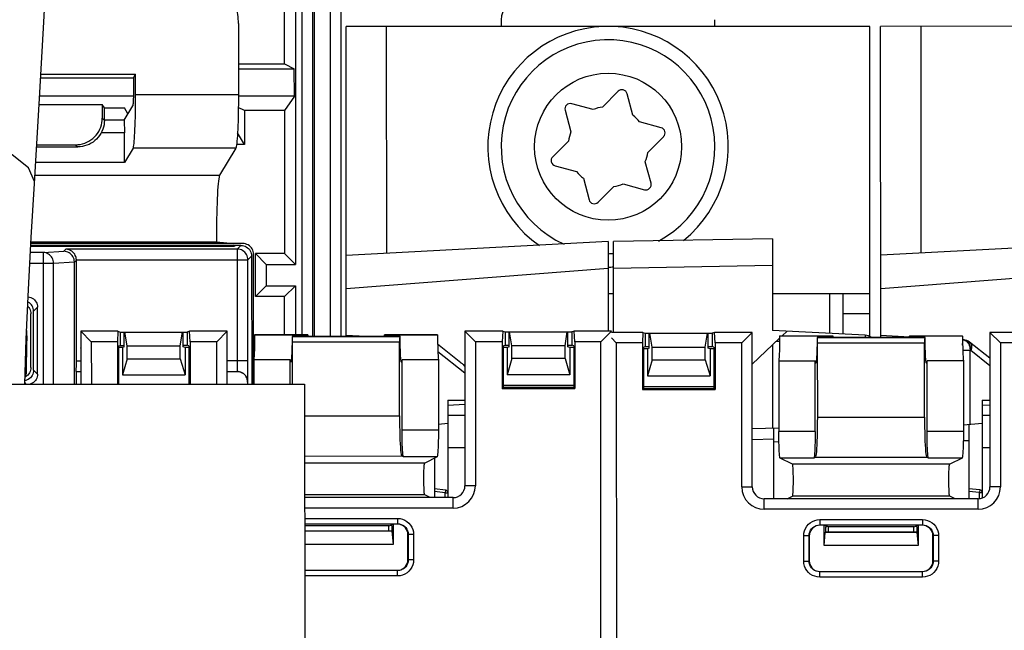
# Paper-space layout '178R0022_1_2' of a CAD drawing. Units: millimetres. Extents: x 0 to 420, y 0 to 297.
# Drawn here: x 64 to 67, y 95 to 97 of the extents above; entities that cross this region are included whole.
import ezdxf

# ---------------------------------------------------------------- set-up
doc = ezdxf.new("R2010")
doc.units = ezdxf.units.MM
doc.header["$LTSCALE"] = 23.1
doc.layers.get('0').update_dxf_attribs({"linetype": 'CONTINUOUS'})
doc.layers.add('ROUNDS', color=7, linetype='CONTINUOUS')
doc.styles.get("Standard").update_dxf_attribs({"font": 'txt', "width": 0.8})
doc.dimstyles.new('DIMSTYLE_24', dxfattribs={"dimtxt": 2.6, "dimasz": 3.5, "dimexe": 1, "dimexo": 0, "dimgap": 0.65, "dimtad": 1, "dimdec": 0, "dimlfac": 10, "dimdsep": 46, "dimtxsty": 'STANDARD', "dimblk": '_FILLED', "dimblk1": '_FILLED', "dimblk2": '_FILLED', "dimcen": 0.09, "dimadec": 1, "dimazin": 2, "dimtp": 0.1, "dimtm": 0.1, "dimtfac": 1, "dimtdec": 0, "dimtofl": 0, "dimtmove": 0, "dimatfit": 3, "dimldrblk": '_FILLED', "dimfxl": 1, "dimtolj": 1, "dimarcsym": 0})

# ---------------------------------------------------------------- blocks, each defined once
blk = doc.blocks.new('_FILLED')
at = {"color": 0, "linetype": 'BYBLOCK'}
blk.add_solid([(0, 0), (-1, 0.1429), (-1, -0.1429)], dxfattribs=at)
blk = doc.blocks.new('*D115')
at = {"color": 2, "linetype": 'CONTINUOUS'}
for p, q in [((49.378, 102.9372), (49.378, 120.1682)), ((72.9545, 84.9409), (72.9545, 120.1682)), ((49.378, 119.1682), (61.1663, 119.1682)), ((72.9545, 119.1682), (61.1663, 119.1682))]:
    blk.add_line(p, q, dxfattribs=at)
at = {"color": 2, "linetype": 'CONTINUOUS', "xscale": 3.5, "yscale": 3.5, "zscale": 3.5, "rotation": 180}
blk.add_blockref('_FILLED', (49.378, 119.1682), dxfattribs=at)
at = {"color": 2, "linetype": 'CONTINUOUS', "xscale": 3.5, "yscale": 3.5, "zscale": 3.5}
blk.add_blockref('_FILLED', (72.9545, 119.1682), dxfattribs=at)
at = {"color": 2, "linetype": 'CONTINUOUS', "insert": (59.0863, 122.4182), "char_height": 2.6, "width": 10.4, "attachment_point": 2, "line_spacing_factor": 0.9}
blk.add_mtext('236\\P[9.3]', dxfattribs=at)
blk = doc.blocks.new('*D116')
at = {"color": 2, "linetype": 'CONTINUOUS'}
for p, q in [((50.563, 103.1372), (35.7297, 103.1372)), ((36.7297, 103.1372), (36.7297, 92.2644)), ((36.7297, 81.3915), (36.7297, 92.2644)), ((75.6417, 81.3915), (35.7297, 81.3915))]:
    blk.add_line(p, q, dxfattribs=at)
at = {"color": 2, "linetype": 'CONTINUOUS', "xscale": 3.5, "yscale": 3.5, "zscale": 3.5}
for p, rotation in [((36.7297, 103.1372), 90), ((36.7297, 81.3915), 270)]:
    blk.add_blockref('_FILLED', p, dxfattribs=dict(at, rotation=rotation))
at = {"color": 2, "linetype": 'CONTINUOUS', "insert": (33.4797, 90.1844), "char_height": 2.6, "width": 10.4, "attachment_point": 2, "rotation": 90, "line_spacing_factor": 0.9}
blk.add_mtext('217\\P[8.6]', dxfattribs=at)

psp = doc.layouts.new('178R0022_1_2')

# ---------------------------------------------------------------- linework, layer by layer
at = {"color": 7, "linetype": 'CONTINUOUS'}
for p, q in [((64.738, 97.0392), (64.7378, 98.1058)), ((64.7783, 98.1058), (64.7787, 96.2892)), ((64.8483, 98.1058), (64.8487, 96.0203)), ((64.9483, 98.1058), (64.9487, 96.0204)), ((66.9285, 97.1797), (64.9685, 97.1793)), ((64.9687, 96.0204), (64.9685, 97.1793)), ((66.9287, 96.0189), (66.9285, 97.1797)), ((68.9285, 97.1801), (66.9685, 97.1797)), ((66.9687, 96.016), (66.9685, 97.1797)), ((64.565, 97.0392), (64.738, 97.0392)), ((64.738, 97.0392), (64.7743, 97.0211)), ((63.8251, 96.9873), (64.1721, 96.9874)), ((63.8258, 97.0013), (64.1805, 97.0014)), ((64.1721, 96.9874), (64.1805, 97.0014)), ((64.565, 97.021), (64.7743, 97.0211)), ((64.7744, 96.9192), (64.7743, 97.0211)), ((64.172, 96.9191), (63.8213, 96.919)), ((64.7744, 96.9192), (64.565, 96.9192)), ((64.7744, 96.9192), (64.7381, 96.8648)), ((65.9862, 96.9368), (65.9273, 96.878)), ((66.0412, 96.8475), (66.0196, 96.9279)), ((63.8195, 96.8875), (64.0557, 96.8876)), ((64.0557, 96.8876), (64.0557, 96.8368)), ((64.0636, 96.8745), (64.0557, 96.8876)), ((64.0636, 96.8289), (64.0636, 96.8745)), ((64.0636, 96.8745), (64.1386, 96.8745)), ((64.1371, 96.8286), (64.1697, 96.883)), ((64.1516, 96.8527), (64.1386, 96.8745)), ((64.5881, 96.8647), (64.5647, 96.8764)), ((65.8927, 96.8687), (65.8123, 96.8902)), ((64.7381, 96.8648), (64.5881, 96.8647)), ((64.5881, 96.8647), (64.5881, 96.7372)), ((64.7381, 96.8648), (64.7382, 96.3297)), ((65.7878, 96.8657), (65.8094, 96.7853)), ((64.1371, 96.8286), (64.0636, 96.8286)), ((64.1371, 96.8286), (64.1386, 96.781)), ((66.1469, 96.8006), (66.0666, 96.8221)), ((64.1386, 96.781), (64.0512, 96.781)), ((64.1386, 96.6704), (64.1386, 96.781)), ((64.5881, 96.7372), (64.5619, 96.7809)), ((66.0971, 96.7083), (66.1559, 96.7671)), ((63.81, 96.729), (63.9637, 96.7291)), ((63.8105, 96.7369), (63.9559, 96.7369)), ((64.5881, 96.7372), (64.5583, 96.7372)), ((65.8001, 96.7507), (65.7413, 96.6918)), ((64.1709, 96.7244), (64.1386, 96.6704)), ((64.5555, 96.7245), (64.4949, 96.6232)), ((64.1386, 96.6704), (63.8065, 96.6703)), ((65.7502, 96.6584), (65.8306, 96.6368)), ((66.1094, 96.5933), (66.0878, 96.6736)), ((65.856, 96.6115), (65.8775, 96.5311)), ((65.911, 96.5221), (65.9698, 96.581)), ((66.0045, 96.5903), (66.0849, 96.5688)), ((63.7884, 96.36), (64.5547, 96.3602)), ((64.5818, 96.3673), (63.7888, 96.3672)), ((63.7891, 96.3734), (64.4825, 96.3736)), ((64.4825, 96.3736), (64.5484, 96.3673)), ((65.9487, 96.3745), (64.9687, 96.3229)), ((65.9487, 96.3745), (65.9487, 96.0396)), ((66.5633, 96.385), (65.9687, 96.3745)), ((65.9687, 96.0349), (65.9687, 96.3745)), ((66.5633, 96.385), (66.5634, 96.0424)), ((67.9487, 96.3749), (66.9687, 96.3233)), ((64.6219, 95.8417), (64.6218, 96.3273)), ((64.6287, 96.1687), (64.6287, 96.3297)), ((64.6287, 96.3297), (64.6692, 96.2892)), ((64.7382, 96.3297), (64.6287, 96.3297)), ((64.7382, 96.3297), (64.7787, 96.2892)), ((64.6692, 96.2892), (64.6692, 96.2092)), ((64.6692, 96.2892), (64.7787, 96.2892)), ((66.5633, 96.285), (65.9687, 96.2745)), ((65.9487, 96.2738), (64.9687, 96.198)), ((67.9487, 96.2742), (66.9687, 96.1984)), ((64.6692, 96.2092), (64.6287, 96.1687)), ((64.6692, 96.2092), (64.7787, 96.2092)), ((64.7382, 96.1687), (64.7787, 96.2092)), ((64.7787, 96.2092), (64.7787, 96.0261)), ((65.9687, 96.1795), (65.9487, 96.1795)), ((66.9287, 96.1797), (66.5633, 96.1796)), ((66.8287, 96.0285), (66.8287, 96.1797)), ((64.7382, 96.1687), (64.6287, 96.1687)), ((64.7382, 96.0261), (64.7382, 96.1687)), ((63.7888, 95.9039), (63.7887, 96.1042)), ((63.7724, 96.0422), (63.7737, 96.004)), ((64.1142, 96.0393), (63.9753, 96.0392)), ((63.9753, 96.0392), (63.9754, 95.8416)), ((63.9753, 96.0392), (64.0146, 95.9999)), ((64.1142, 96.0393), (64.1121, 96)), ((64.1142, 96.0393), (64.1231, 96.0363)), ((64.1231, 96.0363), (64.1231, 95.9866)), ((64.1231, 96.0363), (64.1381, 96.0363)), ((64.1381, 95.9807), (64.1381, 96.0365)), ((64.1381, 96.0365), (64.3581, 96.0365)), ((64.1486, 95.9842), (64.1402, 96.0365)), ((64.3476, 95.9842), (64.356, 96.0365)), ((64.3581, 95.9807), (64.3581, 96.0365)), ((64.3581, 96.0363), (64.3731, 96.0363)), ((64.382, 96.0393), (64.3731, 96.0363)), ((64.3731, 96.0363), (64.3731, 95.9867)), ((64.3841, 96), (64.382, 96.0393)), ((64.5235, 96.0393), (64.382, 96.0393)), ((64.5235, 96.0393), (64.4842, 96)), ((64.5236, 95.8417), (64.5235, 96.0393)), ((65.5542, 96.0396), (65.4127, 96.0395)), ((65.4127, 96.0395), (65.4128, 95.4617)), ((65.4127, 96.0395), (65.452, 96.0002)), ((65.5542, 96.0396), (65.5521, 96.0003)), ((65.5542, 96.0396), (65.5631, 96.0366)), ((65.5631, 96.0366), (65.5631, 95.9869)), ((65.5631, 96.0366), (65.5781, 96.0366)), ((65.5781, 95.981), (65.5781, 96.0368)), ((65.5781, 96.0368), (65.7981, 96.0368)), ((65.5886, 95.9845), (65.5802, 96.0368)), ((65.7876, 95.9845), (65.796, 96.0368)), ((65.7981, 95.981), (65.7981, 96.0368)), ((65.7981, 96.0366), (65.8131, 96.0366)), ((65.822, 96.0396), (65.8131, 96.0366)), ((65.8131, 96.0366), (65.8131, 95.987)), ((65.8241, 96.0003), (65.822, 96.0396)), ((65.9609, 96.0396), (65.822, 96.0396)), ((65.9609, 96.0396), (65.9216, 96.0003)), ((66.079, 96.0349), (65.9609, 96.0349)), ((66.079, 96.0349), (66.0769, 95.9956)), ((66.079, 96.0349), (66.0879, 96.0319)), ((66.0879, 96.0319), (66.1029, 96.032)), ((66.0879, 96.0319), (66.0879, 95.9823)), ((66.1029, 96.0321), (66.3229, 96.0322)), ((66.1029, 95.9763), (66.1029, 96.0321)), ((66.1134, 95.9798), (66.105, 96.0321)), ((66.3124, 95.9798), (66.3208, 96.0322)), ((66.3229, 95.9764), (66.3229, 96.0322)), ((66.3229, 96.032), (66.3379, 96.032)), ((66.3468, 96.035), (66.3379, 96.032)), ((66.3379, 96.032), (66.3379, 95.9823)), ((66.3489, 95.9957), (66.3468, 96.035)), ((66.4883, 96.035), (66.3468, 96.035)), ((66.4883, 96.035), (66.449, 95.9957)), ((66.4884, 95.4572), (66.4883, 96.035)), ((66.9108, 96.0243), (66.5634, 96.0424)), ((66.5998, 96.0217), (66.6185, 96.0395)), ((67.3775, 96.0352), (67.3776, 95.4574)), ((67.3775, 96.0352), (67.4168, 95.9959)), ((67.519, 96.0352), (67.3775, 96.0352)), ((63.7716, 95.879), (63.7737, 96.004)), ((64.1121, 96), (64.0146, 95.9999)), ((64.0146, 95.9999), (64.0147, 95.8416)), ((64.1121, 96), (64.1121, 95.8416)), ((64.3841, 96), (64.3842, 95.8417)), ((64.4842, 96), (64.3841, 96)), ((64.4843, 95.8417), (64.4842, 96)), ((64.6258, 96.0255), (64.6269, 96.0261)), ((64.8245, 96.0256), (64.6258, 96.0255)), ((64.6269, 96.0261), (64.8244, 96.0261)), ((65.1702, 96.0204), (64.766, 96.0203)), ((64.7671, 96.0198), (64.766, 96.0203)), ((64.7681, 95.8417), (64.7681, 95.9998)), ((64.8244, 96.0261), (64.8245, 96.0256)), ((64.8245, 96.0256), (64.8248, 96.0203)), ((65.0175, 96.0204), (64.9687, 96.0229)), ((65.1115, 96.0204), (65.1117, 96.0256)), ((65.1118, 96.0262), (65.1117, 96.0256)), ((65.3104, 96.0257), (65.1117, 96.0256)), ((65.1118, 96.0262), (65.3093, 96.0262)), ((65.1682, 95.7227), (65.1681, 95.9999)), ((65.1702, 96.0204), (65.1691, 96.0199)), ((65.3104, 96.0257), (65.3093, 96.0262)), ((65.3977, 95.9218), (65.3107, 95.9909)), ((65.5521, 96.0003), (65.452, 96.0002)), ((65.452, 96.0002), (65.4521, 95.4617)), ((65.5521, 96.0003), (65.5521, 95.8258)), ((65.8241, 96.0003), (65.8242, 95.8258)), ((65.9216, 96.0003), (65.8241, 96.0003)), ((65.9222, 92.9733), (65.9216, 96.0003)), ((65.9609, 96.0141), (65.9794, 95.9956)), ((65.9794, 95.9956), (65.98, 92.9686)), ((66.0769, 95.9956), (65.9794, 95.9956)), ((66.0769, 95.9956), (66.0769, 95.8211)), ((66.3489, 95.9957), (66.349, 95.8212)), ((66.449, 95.9957), (66.3489, 95.9957)), ((66.4491, 95.4572), (66.449, 95.9957)), ((66.4883, 95.9159), (66.5906, 96.013)), ((66.5906, 96.0212), (66.5917, 96.0217)), ((66.7893, 96.0212), (66.5906, 96.0212)), ((66.5917, 96.0217), (66.7892, 96.0218)), ((67.135, 96.0161), (66.7308, 96.016)), ((66.7319, 96.0154), (66.7308, 96.016)), ((66.733, 95.7183), (66.7329, 95.9954)), ((66.7892, 96.0218), (66.7893, 96.0212)), ((66.7893, 96.0212), (66.7896, 96.016)), ((67.0763, 96.0177), (66.9687, 96.0233)), ((67.0763, 96.016), (67.0765, 96.0213)), ((67.0766, 96.0218), (67.0765, 96.0213)), ((67.2752, 96.0213), (67.0765, 96.0213)), ((67.0766, 96.0218), (67.2741, 96.0219)), ((67.133, 95.7184), (67.1329, 95.9955)), ((67.135, 96.0161), (67.1339, 96.0155)), ((67.2752, 96.0213), (67.2741, 96.0219)), ((67.2753, 96.0073), (67.2788, 96.0071)), ((67.3775, 95.9382), (67.3016, 95.9985)), ((67.4168, 95.9959), (67.4169, 95.4574)), ((67.5169, 95.9959), (67.4168, 95.9959)), ((63.975, 95.9764), (63.9753, 95.9767)), ((63.975, 95.9764), (63.9751, 95.8416)), ((64.1163, 95.9844), (64.1231, 95.9866)), ((64.1163, 95.9844), (64.1163, 95.8416)), ((64.1308, 95.9782), (64.1163, 95.9782)), ((64.1231, 95.9866), (64.1381, 95.9866)), ((64.1381, 95.9807), (64.1308, 95.9782)), ((64.1308, 95.9782), (64.1308, 95.8765)), ((64.1486, 95.9365), (64.1486, 95.9842)), ((64.1486, 95.9842), (64.3476, 95.9842)), ((64.3476, 95.9365), (64.3476, 95.9842)), ((64.3581, 95.9867), (64.3731, 95.9867)), ((64.3655, 95.9783), (64.3581, 95.9807)), ((64.3655, 95.9783), (64.3655, 95.8765)), ((64.3799, 95.9783), (64.3655, 95.9783)), ((64.3799, 95.9844), (64.3731, 95.9867)), ((64.3799, 95.9844), (64.38, 95.8417)), ((65.5563, 95.9847), (65.5631, 95.9869)), ((65.5563, 95.9847), (65.5563, 95.83)), ((65.5708, 95.9785), (65.5563, 95.9785)), ((65.5631, 95.9869), (65.5781, 95.9869)), ((65.5781, 95.981), (65.5708, 95.9785)), ((65.5708, 95.9785), (65.5708, 95.8768)), ((65.5886, 95.9368), (65.5886, 95.9845)), ((65.7876, 95.9845), (65.5886, 95.9845)), ((65.7876, 95.9368), (65.7876, 95.9845)), ((65.7981, 95.987), (65.8131, 95.987)), ((65.8055, 95.9786), (65.7981, 95.981)), ((65.8055, 95.9786), (65.8055, 95.8768)), ((65.8199, 95.9786), (65.8055, 95.9786)), ((65.8199, 95.9847), (65.8131, 95.987)), ((65.8199, 95.9847), (65.82, 95.83)), ((66.0811, 95.98), (66.0879, 95.9823)), ((66.0811, 95.98), (66.0811, 95.8253)), ((66.0956, 95.9739), (66.0811, 95.9739)), ((66.0879, 95.9823), (66.1029, 95.9823)), ((66.1029, 95.9763), (66.0956, 95.9739)), ((66.0956, 95.9739), (66.0956, 95.8721)), ((66.1134, 95.9321), (66.1134, 95.9798)), ((66.1134, 95.9798), (66.3124, 95.9798)), ((66.3124, 95.9322), (66.3124, 95.9798)), ((66.3229, 95.9823), (66.3379, 95.9823)), ((66.3303, 95.9739), (66.3229, 95.9764)), ((66.3303, 95.9739), (66.3303, 95.8722)), ((66.3447, 95.9739), (66.3303, 95.9739)), ((66.3447, 95.9801), (66.3379, 95.9823)), ((66.3447, 95.9801), (66.3448, 95.8254)), ((66.5634, 95.9871), (66.5634, 95.6763)), ((64.1486, 95.9365), (64.1308, 95.8765)), ((64.1486, 95.9365), (64.3476, 95.9365)), ((64.3476, 95.9365), (64.3655, 95.8765)), ((64.6227, 95.9323), (64.6227, 95.8417)), ((64.7587, 95.9323), (64.6227, 95.9323)), ((64.7587, 95.8417), (64.7587, 95.9323)), ((65.1776, 95.6693), (65.1776, 95.9324)), ((65.3136, 95.9324), (65.1776, 95.9324)), ((65.3136, 95.9324), (65.3136, 95.6693)), ((65.5886, 95.9368), (65.5708, 95.8768)), ((65.7876, 95.9368), (65.5886, 95.9368)), ((65.7876, 95.9368), (65.8055, 95.8768)), ((66.1134, 95.9321), (66.0956, 95.8721)), ((66.1134, 95.9321), (66.3124, 95.9322)), ((66.3124, 95.9322), (66.3303, 95.8722)), ((66.5875, 95.928), (66.5875, 95.6649)), ((66.7235, 95.928), (66.5875, 95.928)), ((66.7236, 95.6649), (66.7235, 95.928)), ((67.1424, 95.665), (67.1424, 95.9281)), ((67.2784, 95.9281), (67.1424, 95.9281)), ((67.2784, 95.9281), (67.2784, 95.665)), ((63.7668, 95.886), (63.7716, 95.8812)), ((63.9579, 95.8891), (63.9579, 95.8416)), ((63.7716, 95.879), (63.7666, 95.879)), ((63.7688, 95.8693), (63.7688, 95.879)), ((64.1308, 95.8765), (64.3655, 95.8765)), ((65.8055, 95.8768), (65.5708, 95.8768)), ((66.0956, 95.8721), (66.3303, 95.8722)), ((65.5521, 95.8258), (65.5563, 95.83)), ((65.5521, 95.8258), (65.8242, 95.8258)), ((65.82, 95.8368), (65.5563, 95.8368)), ((65.5563, 95.83), (65.82, 95.83)), ((65.82, 95.83), (65.8242, 95.8258)), ((66.0769, 95.8211), (66.0811, 95.8253)), ((66.0769, 95.8211), (66.349, 95.8212)), ((66.0811, 95.8321), (66.3448, 95.8322)), ((66.0811, 95.8253), (66.3448, 95.8254)), ((66.3448, 95.8254), (66.349, 95.8212)), ((65.3488, 95.781), (65.4127, 95.7821)), ((65.3488, 95.781), (65.3489, 95.4171)), ((67.3488, 95.7814), (67.3775, 95.7819)), ((67.3488, 95.7814), (67.3489, 95.4157)), ((65.3488, 95.7627), (65.4128, 95.7661)), ((67.3488, 95.7631), (67.3776, 95.7646)), ((65.3136, 95.6919), (65.3488, 95.695)), ((65.4128, 95.7244), (65.3488, 95.7244)), ((67.2784, 95.6892), (67.3488, 95.6954)), ((67.3776, 95.7248), (67.3488, 95.7248)), ((66.5875, 95.6767), (66.4884, 95.6749)), ((66.5689, 95.4126), (66.5688, 95.6763)), ((67.2988, 95.691), (67.2989, 95.4128)), ((65.1827, 95.5693), (65.1759, 95.5728)), ((65.3085, 95.5694), (65.2622, 95.5462)), ((65.2988, 95.5645), (65.2989, 95.4171)), ((66.639, 95.5417), (66.5927, 95.5649)), ((66.7253, 95.5684), (66.7185, 95.5649)), ((67.1475, 95.565), (67.1407, 95.5684)), ((67.2733, 95.565), (67.227, 95.5419)), ((65.3399, 95.4453), (65.2988, 95.4496)), ((65.3489, 95.4429), (65.3465, 95.4418)), ((67.3399, 95.4457), (67.2988, 95.45)), ((67.3489, 95.4433), (67.3465, 95.4422)), ((65.3682, 95.4171), (64.813, 95.417)), ((65.2824, 95.4171), (65.2622, 95.4272)), ((67.333, 95.4128), (66.533, 95.4126)), ((66.6189, 95.4126), (66.6391, 95.4227)), ((67.2472, 95.4128), (67.227, 95.4229)), ((65.3682, 95.3778), (64.813, 95.3777)), ((67.333, 95.3735), (66.533, 95.3733)), ((65.1277, 95.3117), (64.813, 95.3116)), ((65.1387, 95.2917), (64.813, 95.2916)), ((65.1398, 95.2912), (64.813, 95.2911)), ((65.1277, 95.3117), (65.1471, 95.3181)), ((65.1277, 95.2917), (65.1277, 95.3117)), ((65.1387, 95.3116), (65.1343, 95.3139)), ((65.1387, 95.3116), (65.1387, 95.2917)), ((65.1387, 95.2917), (65.1398, 95.2912)), ((65.1398, 95.2912), (65.144, 95.2421)), ((65.144, 95.3171), (65.144, 95.2421)), ((65.1597, 95.3181), (65.1471, 95.3181)), ((66.7542, 95.3137), (66.7416, 95.3137)), ((66.7736, 95.3073), (66.7542, 95.3137)), ((66.7574, 95.2377), (66.7573, 95.3127)), ((66.7626, 95.3072), (66.767, 95.3095)), ((66.7626, 95.3072), (66.7626, 95.2873)), ((66.7736, 95.2873), (66.7736, 95.3073)), ((67.0925, 95.3073), (66.7736, 95.3073)), ((67.0925, 95.3073), (67.1119, 95.3138)), ((67.0925, 95.2873), (67.0925, 95.3073)), ((67.1035, 95.3073), (67.0991, 95.3095)), ((67.1035, 95.3073), (67.1035, 95.2873)), ((67.1088, 95.3128), (67.1088, 95.2378)), ((67.1245, 95.3138), (67.1119, 95.3138)), ((65.1997, 95.1852), (65.1997, 95.2782)), ((66.7016, 95.2737), (66.7016, 95.1808)), ((66.7574, 95.2377), (66.7615, 95.2867)), ((66.7626, 95.2873), (66.7615, 95.2867)), ((67.1046, 95.2868), (66.7615, 95.2867)), ((67.1035, 95.2873), (66.7626, 95.2873)), ((67.1035, 95.2873), (67.1046, 95.2868)), ((67.1046, 95.2868), (67.1088, 95.2378)), ((67.1645, 95.1809), (67.1645, 95.2738)), ((65.144, 95.2421), (64.8131, 95.2421)), ((67.1088, 95.2378), (66.7574, 95.2377)), ((64.8131, 95.1452), (65.1598, 95.1452)), ((66.7416, 95.1408), (67.1246, 95.1409))]:
    psp.add_line(p, q, dxfattribs=at)
at = {"color": 9, "linetype": 'CONTINUOUS'}
for p, q in [((64.804, 96.0261), (64.8036, 98.1058)), ((64.844, 96.0203), (64.8436, 98.1058)), ((64.9083, 98.1058), (64.9087, 96.0203)), ((65.1185, 97.1793), (65.1187, 96.3308)), ((67.1185, 97.1797), (67.1187, 96.3312)), ((64.565, 96.9237), (64.1805, 96.9236)), ((64.0557, 96.8368), (64.0636, 96.8289)), ((63.9559, 96.7369), (63.9637, 96.7291)), ((64.5555, 96.7245), (64.1709, 96.7244)), ((63.8037, 96.623), (64.4949, 96.6232)), ((64.5506, 96.3561), (63.7882, 96.356)), ((66.7787, 96.0311), (66.7787, 96.1796)), ((66.9287, 96.1047), (66.8287, 96.1047)), ((64.7671, 96.0198), (65.1691, 96.0199)), ((64.7681, 95.9998), (65.1681, 95.9999)), ((66.5905, 96.001), (66.5786, 96.0016)), ((66.7319, 96.0154), (67.1339, 96.0155)), ((66.7329, 95.9954), (67.1329, 95.9955)), ((67.2755, 95.9879), (67.276, 96.0009)), ((67.276, 96.0072), (67.2759, 96.0073)), ((65.4127, 95.8821), (65.3115, 95.9625)), ((67.3032, 95.9673), (67.276, 95.9673)), ((67.3033, 95.6914), (67.3032, 95.9701)), ((67.3032, 95.9673), (67.3062, 95.9672)), ((67.3775, 95.9105), (67.3062, 95.9672)), ((64.813, 95.7227), (65.1682, 95.7227)), ((66.733, 95.7183), (67.133, 95.7184)), ((65.3136, 95.6693), (65.1776, 95.6693)), ((66.7236, 95.6649), (66.5875, 95.6649)), ((67.2784, 95.665), (67.1424, 95.665)), ((66.4884, 95.6349), (66.5688, 95.6364)), ((66.588, 95.6254), (66.5688, 95.6247)), ((67.2781, 95.6302), (67.2988, 95.6305)), ((65.3488, 95.6044), (65.4128, 95.6044)), ((67.3488, 95.6048), (67.3776, 95.6048)), ((64.813, 95.5727), (65.1759, 95.5728)), ((65.3085, 95.5694), (65.1827, 95.5693)), ((66.7185, 95.5649), (66.5927, 95.5649)), ((66.7253, 95.5684), (67.1407, 95.5684)), ((67.2733, 95.565), (67.1475, 95.565)), ((65.2622, 95.5462), (64.813, 95.5461)), ((67.227, 95.5419), (66.639, 95.5417)), ((65.3389, 95.4353), (65.2989, 95.4395)), ((65.3399, 95.4453), (65.3389, 95.4353)), ((65.4521, 95.4617), (65.4128, 95.4617)), ((66.4491, 95.4572), (66.4884, 95.4572)), ((67.3389, 95.4358), (67.2989, 95.44)), ((67.3399, 95.4457), (67.3389, 95.4358)), ((67.4169, 95.4574), (67.3776, 95.4574)), ((65.2622, 95.4272), (64.813, 95.4271)), ((65.3389, 95.4171), (65.3389, 95.4353)), ((65.3389, 95.4353), (65.3489, 95.4353)), ((65.3682, 95.3778), (65.3682, 95.4171)), ((66.533, 95.3733), (66.533, 95.4126)), ((67.227, 95.4229), (66.6391, 95.4227)), ((67.333, 95.3735), (67.333, 95.4128)), ((67.3389, 95.4133), (67.3389, 95.4358)), ((67.3389, 95.4358), (67.3489, 95.4358)), ((64.813, 95.3391), (65.1608, 95.3392)), ((65.1608, 95.3392), (65.1608, 95.3192)), ((66.7405, 95.3348), (66.7405, 95.3148)), ((66.7405, 95.3348), (67.1256, 95.3348)), ((67.1256, 95.3348), (67.1256, 95.3148)), ((64.813, 95.3191), (65.1608, 95.3192)), ((65.1608, 95.3192), (65.1597, 95.3181)), ((66.7405, 95.3148), (66.7416, 95.3137)), ((66.7405, 95.3148), (67.1256, 95.3148)), ((67.1256, 95.3148), (67.1245, 95.3138)), ((65.2008, 95.2792), (65.1997, 95.2782)), ((65.2008, 95.2792), (65.2008, 95.1842)), ((65.2208, 95.2792), (65.2008, 95.2792)), ((65.2208, 95.2792), (65.2208, 95.1842)), ((66.6806, 95.1797), (66.6806, 95.2748)), ((66.6806, 95.2748), (66.7006, 95.2748)), ((66.7006, 95.1797), (66.7006, 95.2748)), ((66.7006, 95.2748), (66.7016, 95.2737)), ((67.1656, 95.2749), (67.1645, 95.2738)), ((67.1656, 95.2749), (67.1656, 95.1798)), ((67.1856, 95.2749), (67.1656, 95.2749)), ((67.1856, 95.2749), (67.1856, 95.1798)), ((65.2008, 95.1842), (65.1997, 95.1852)), ((65.2208, 95.1842), (65.2008, 95.1842)), ((66.6806, 95.1797), (66.7006, 95.1797)), ((66.7006, 95.1797), (66.7016, 95.1808)), ((67.1656, 95.1798), (67.1645, 95.1809)), ((67.1856, 95.1798), (67.1656, 95.1798)), ((65.1608, 95.1442), (64.8131, 95.1441)), ((65.1608, 95.1442), (65.1598, 95.1452)), ((65.1608, 95.1242), (65.1608, 95.1442)), ((65.1608, 95.1242), (64.8131, 95.1241)), ((66.7406, 95.1397), (66.7416, 95.1408)), ((67.1256, 95.1398), (66.7406, 95.1397)), ((66.7406, 95.1197), (66.7406, 95.1397)), ((67.1256, 95.1198), (66.7406, 95.1197)), ((67.1256, 95.1398), (67.1246, 95.1409)), ((67.1256, 95.1198), (67.1256, 95.1398))]:
    psp.add_line(p, q, dxfattribs=at)
at = {"color": 3, "linetype": 'CONTINUOUS'}
for p, q in [((65.5485, 97.2044), (65.5485, 97.1794)), ((66.3485, 97.1796), (66.3485, 97.2046))]:
    psp.add_line(p, q, dxfattribs=at)
at = {"color": 6, "linetype": 'CONTINUOUS'}
for p, q in [((62.5229, 95.8413), (64.8129, 95.8417)), ((64.8129, 95.8417), (64.8131, 94.8817))]:
    psp.add_line(p, q, dxfattribs=at)
for points in [[(63.8019, 96.592), (63.8208, 96.9099), (63.8378, 97.2182), (63.8516, 97.5156), (63.8613, 97.8009), (63.8665, 98.0737), (63.8669, 98.3335), (63.8623, 98.58), (63.8529, 98.8127), (63.8394, 99.0296)], [(63.7653, 95.8415), (63.7709, 96.0103), (63.7795, 96.196), (63.79, 96.3904), (63.8019, 96.592)]]:
    psp.add_lwpolyline(points, dxfattribs=at)
at = {"color": 7, "linetype": 'CONTINUOUS'}
for points in [[(64.565, 97.1907), (64.5639, 97.2155), (64.5609, 97.2402), (64.5558, 97.2645), (64.5487, 97.2883), (64.5397, 97.3114), (64.5288, 97.3337), (64.5161, 97.355), (64.5018, 97.3751), (64.4858, 97.394), (64.4683, 97.4114), (64.4495, 97.4274), (64.4294, 97.4417), (64.4082, 97.4544), (64.386, 97.4652), (64.363, 97.4742), (64.3393, 97.4812), (64.3151, 97.4863), (64.2906, 97.4894), (64.2659, 97.4904)], [(64.565, 97.1907), (64.565, 96.9063), (64.5649, 96.889), (64.5647, 96.872), (64.5644, 96.8554), (64.5641, 96.8392), (64.5636, 96.8238), (64.5632, 96.8091), (64.5626, 96.7952), (64.562, 96.7823), (64.5613, 96.7706), (64.5606, 96.7599), (64.5598, 96.7505), (64.559, 96.7425), (64.5582, 96.7358), (64.5573, 96.7305), (64.5564, 96.7268), (64.5555, 96.7245)], [(64.1721, 96.9874), (64.1721, 96.9266), (64.172, 96.9206), (64.1719, 96.9147), (64.1718, 96.9091), (64.1716, 96.9038), (64.1714, 96.899), (64.1712, 96.8947), (64.1709, 96.891), (64.1706, 96.888), (64.1703, 96.8856), (64.17, 96.8839), (64.1697, 96.883)], [(64.1709, 96.7244), (64.1719, 96.7267), (64.1727, 96.7305), (64.1736, 96.7357), (64.1745, 96.7424), (64.1753, 96.7505), (64.176, 96.7598), (64.1768, 96.7705), (64.1774, 96.7823), (64.178, 96.7951), (64.1786, 96.809), (64.1791, 96.8237), (64.1795, 96.8392), (64.1799, 96.8553), (64.1801, 96.8719), (64.1803, 96.8889), (64.1804, 96.9062), (64.1805, 97.0014)], [(63.9559, 96.7369), (63.9646, 96.7373), (63.9732, 96.7384), (63.9817, 96.7403), (63.9901, 96.743), (63.9981, 96.7463), (64.0058, 96.7503), (64.0132, 96.755), (64.0201, 96.7603), (64.0265, 96.7662), (64.0324, 96.7726), (64.0377, 96.7795), (64.0423, 96.7868), (64.0464, 96.7946), (64.0497, 96.8026), (64.0523, 96.8109), (64.0542, 96.8194), (64.0553, 96.8281), (64.0557, 96.8368)], [(64.0636, 96.8289), (64.0632, 96.8202), (64.0621, 96.8116), (64.0602, 96.8031), (64.0575, 96.7948), (64.0542, 96.7867), (64.0502, 96.779), (64.0455, 96.7716), (64.0402, 96.7647), (64.0343, 96.7583), (64.0279, 96.7524), (64.021, 96.7471), (64.0137, 96.7425), (64.006, 96.7384), (63.9979, 96.7351), (63.9896, 96.7325), (63.9811, 96.7306), (63.9724, 96.7294), (63.9637, 96.7291)], [(64.4949, 96.6232), (64.4937, 96.6203), (64.4926, 96.6156), (64.4915, 96.609), (64.4904, 96.6007), (64.4894, 96.5907), (64.4884, 96.579), (64.4874, 96.5658), (64.4866, 96.5511), (64.4858, 96.535), (64.4851, 96.5177), (64.4844, 96.4993), (64.4839, 96.48), (64.4834, 96.4598), (64.483, 96.4389), (64.4827, 96.4174), (64.4826, 96.3956), (64.4825, 96.3736)], [(64.6218, 96.3273), (64.6215, 96.3326), (64.6204, 96.3377), (64.6188, 96.3427), (64.6164, 96.3473), (64.6135, 96.3517), (64.6101, 96.3556), (64.6062, 96.3591), (64.6018, 96.362), (64.5971, 96.3643), (64.5922, 96.366), (64.587, 96.367), (64.5818, 96.3673)], [(63.7766, 96.1328), (63.7771, 96.1324), (63.7805, 96.1285), (63.7834, 96.1241), (63.7857, 96.1195), (63.7874, 96.1145), (63.7884, 96.1094), (63.7887, 96.1042)], [(64.6258, 96.0255), (64.6258, 96.0109), (64.6256, 95.9965), (64.6254, 95.9827), (64.625, 95.9699), (64.6245, 95.9581), (64.624, 95.9478), (64.6234, 95.9391), (64.6227, 95.9323)], [(64.766, 96.0203), (64.7659, 96.0065), (64.7658, 95.9931), (64.7655, 95.9802), (64.7651, 95.9682), (64.7647, 95.9572), (64.7642, 95.9476), (64.7636, 95.9394), (64.7629, 95.9328), (64.7623, 95.928), (64.7615, 95.925), (64.7608, 95.924)], [(64.7681, 95.9998), (64.7681, 96.0036), (64.768, 96.0073), (64.7679, 96.0107), (64.7678, 96.0137), (64.7677, 96.0162), (64.7675, 96.0181), (64.7673, 96.0193), (64.7671, 96.0198)], [(65.1691, 96.0199), (65.1689, 96.0194), (65.1687, 96.0182), (65.1686, 96.0163), (65.1684, 96.0138), (65.1683, 96.0108), (65.1682, 96.0074), (65.1681, 96.0037), (65.1681, 95.9999)], [(65.1755, 95.9241), (65.1747, 95.9251), (65.174, 95.9281), (65.1733, 95.9329), (65.1727, 95.9394), (65.1721, 95.9476), (65.1716, 95.9573), (65.1711, 95.9683), (65.1707, 95.9803), (65.1705, 95.9931), (65.1703, 96.0066), (65.1702, 96.0204)], [(65.3104, 96.0257), (65.3105, 96.011), (65.3106, 95.9967), (65.3109, 95.9829), (65.3112, 95.97), (65.3117, 95.9583), (65.3123, 95.948), (65.3129, 95.9393), (65.3136, 95.9324)], [(66.5906, 96.0212), (66.5906, 96.0065), (66.5904, 95.9922), (66.5902, 95.9784), (66.5898, 95.9655), (66.5893, 95.9538), (66.5888, 95.9435), (66.5882, 95.9348), (66.5875, 95.928)], [(66.7308, 96.016), (66.7307, 96.0022), (66.7306, 95.9887), (66.7303, 95.9759), (66.7299, 95.9638), (66.7295, 95.9529), (66.729, 95.9432), (66.7284, 95.935), (66.7277, 95.9284), (66.7271, 95.9236), (66.7264, 95.9207), (66.7256, 95.9196)], [(66.7329, 95.9954), (66.7329, 95.9993), (66.7328, 96.003), (66.7327, 96.0064), (66.7326, 96.0094), (66.7325, 96.0119), (66.7323, 96.0138), (66.7321, 96.015), (66.7319, 96.0154)], [(67.1339, 96.0155), (67.1337, 96.015), (67.1335, 96.0138), (67.1334, 96.012), (67.1332, 96.0095), (67.1331, 96.0065), (67.133, 96.003), (67.1329, 95.9994), (67.1329, 95.9955)], [(67.1403, 95.9197), (67.1395, 95.9208), (67.1388, 95.9237), (67.1381, 95.9285), (67.1375, 95.9351), (67.1369, 95.9433), (67.1364, 95.953), (67.1359, 95.9639), (67.1355, 95.9759), (67.1353, 95.9888), (67.1351, 96.0023), (67.135, 96.0161)], [(67.2752, 96.0213), (67.2753, 96.0067), (67.2754, 95.9923), (67.2757, 95.9785), (67.2761, 95.9657), (67.2765, 95.9539), (67.2771, 95.9436), (67.2777, 95.9349), (67.2784, 95.9281)], [(64.7608, 95.924), (64.7601, 95.9249), (64.7594, 95.9277), (64.7587, 95.9323)], [(65.1776, 95.9324), (65.1769, 95.9278), (65.1762, 95.925), (65.1755, 95.9241)], [(65.3977, 95.9218), (65.402, 95.9181), (65.4061, 95.9144), (65.4098, 95.9105), (65.4127, 95.9071)], [(66.7256, 95.9196), (66.7249, 95.9205), (66.7242, 95.9233), (66.7235, 95.928)], [(67.1424, 95.9281), (67.1417, 95.9234), (67.141, 95.9206), (67.1403, 95.9197)], [(63.7888, 95.9039), (63.7884, 95.8987), (63.7874, 95.8935), (63.7857, 95.8886), (63.7834, 95.8839), (63.7805, 95.8796), (63.7771, 95.8757), (63.7732, 95.8723), (63.7689, 95.8694), (63.7662, 95.8681)], [(65.1682, 95.7227), (65.1682, 95.7035), (65.1684, 95.6846), (65.1688, 95.6663), (65.1692, 95.6489), (65.1698, 95.6328), (65.1704, 95.6181), (65.1712, 95.6052), (65.172, 95.5942), (65.1729, 95.5853), (65.1739, 95.5787), (65.1749, 95.5745), (65.1759, 95.5728)], [(66.7253, 95.5684), (66.7264, 95.5701), (66.7273, 95.5743), (66.7283, 95.5809), (66.7292, 95.5898), (66.73, 95.6007), (66.7308, 95.6137), (66.7314, 95.6283), (66.732, 95.6445), (66.7324, 95.6619), (66.7327, 95.6801), (66.7329, 95.6991), (66.733, 95.7183)], [(67.133, 95.7184), (67.133, 95.6991), (67.1332, 95.6802), (67.1336, 95.6619), (67.134, 95.6446), (67.1346, 95.6284), (67.1352, 95.6138), (67.136, 95.6008), (67.1368, 95.5898), (67.1377, 95.581), (67.1387, 95.5744), (67.1397, 95.5702), (67.1407, 95.5684)], [(65.1827, 95.5693), (65.182, 95.5707), (65.1813, 95.574), (65.1806, 95.5792), (65.18, 95.5861), (65.1794, 95.5947), (65.1789, 95.6048), (65.1784, 95.6161), (65.1781, 95.6285), (65.1778, 95.6416), (65.1777, 95.6553), (65.1776, 95.6693)], [(65.3136, 95.6693), (65.3136, 95.6554), (65.3134, 95.6416), (65.3132, 95.6285), (65.3128, 95.6161), (65.3124, 95.6048), (65.3119, 95.5947), (65.3113, 95.5861), (65.3107, 95.5792), (65.31, 95.574), (65.3093, 95.5707), (65.3085, 95.5694)], [(66.5927, 95.5649), (66.5919, 95.5662), (66.5912, 95.5695), (66.5905, 95.5747), (66.5899, 95.5817), (66.5893, 95.5902), (66.5888, 95.6003), (66.5884, 95.6116), (66.588, 95.624), (66.5878, 95.6372), (66.5876, 95.6509), (66.5875, 95.6649)], [(66.7236, 95.6649), (66.7235, 95.6509), (66.7234, 95.6372), (66.7231, 95.624), (66.7228, 95.6117), (66.7223, 95.6003), (66.7218, 95.5903), (66.7212, 95.5817), (66.7206, 95.5747), (66.7199, 95.5696), (66.7192, 95.5663), (66.7185, 95.5649)], [(67.1475, 95.565), (67.1468, 95.5664), (67.1461, 95.5697), (67.1454, 95.5748), (67.1448, 95.5818), (67.1442, 95.5904), (67.1437, 95.6004), (67.1432, 95.6117), (67.1429, 95.6241), (67.1426, 95.6373), (67.1425, 95.651), (67.1424, 95.665)], [(67.2784, 95.665), (67.2784, 95.651), (67.2782, 95.6373), (67.278, 95.6241), (67.2776, 95.6118), (67.2772, 95.6004), (67.2767, 95.5904), (67.2761, 95.5818), (67.2755, 95.5749), (67.2748, 95.5697), (67.2741, 95.5664), (67.2733, 95.565)], [(65.2622, 95.4272), (65.2617, 95.4282), (65.2612, 95.4308), (65.2608, 95.4349), (65.2603, 95.4403), (65.26, 95.447), (65.2597, 95.4547), (65.2594, 95.4632), (65.2593, 95.4723), (65.2592, 95.4819), (65.2592, 95.4915), (65.2592, 95.5011), (65.2594, 95.5102), (65.2596, 95.5188), (65.2599, 95.5264), (65.2603, 95.5331), (65.2607, 95.5385), (65.2612, 95.5426), (65.2617, 95.5452), (65.2622, 95.5462)], [(66.6391, 95.4227), (66.6396, 95.4238), (66.6401, 95.4264), (66.6405, 95.4304), (66.6409, 95.4358), (66.6413, 95.4425), (66.6416, 95.4502), (66.6418, 95.4587), (66.642, 95.4679), (66.6421, 95.4774), (66.6421, 95.4871), (66.642, 95.4966), (66.6418, 95.5058), (66.6416, 95.5143), (66.6413, 95.522), (66.6409, 95.5286), (66.6405, 95.5341), (66.64, 95.5381), (66.6395, 95.5407), (66.639, 95.5417)], [(67.227, 95.4229), (67.2265, 95.4239), (67.226, 95.4265), (67.2256, 95.4305), (67.2251, 95.436), (67.2248, 95.4426), (67.2245, 95.4503), (67.2242, 95.4588), (67.2241, 95.468), (67.224, 95.4775), (67.224, 95.4872), (67.224, 95.4967), (67.2242, 95.5059), (67.2244, 95.5144), (67.2247, 95.5221), (67.2251, 95.5287), (67.2255, 95.5342), (67.226, 95.5382), (67.2265, 95.5408), (67.227, 95.5419)], [(65.1997, 95.2782), (65.1991, 95.2851), (65.1973, 95.2918), (65.1944, 95.2982), (65.1904, 95.3039), (65.1854, 95.3088), (65.1797, 95.3128), (65.1734, 95.3157), (65.1667, 95.3175), (65.1597, 95.3181)], [(66.7416, 95.3137), (66.7346, 95.3131), (66.7279, 95.3113), (66.7216, 95.3084), (66.7159, 95.3044), (66.711, 95.2994), (66.707, 95.2937), (66.704, 95.2874), (66.7022, 95.2807), (66.7016, 95.2737)], [(67.1645, 95.2738), (67.1639, 95.2808), (67.1621, 95.2875), (67.1592, 95.2938), (67.1552, 95.2995), (67.1502, 95.3044), (67.1445, 95.3084), (67.1382, 95.3114), (67.1315, 95.3132), (67.1245, 95.3138)], [(65.1598, 95.1452), (65.1667, 95.1458), (65.1734, 95.1476), (65.1798, 95.1506), (65.1855, 95.1546), (65.1904, 95.1595), (65.1944, 95.1652), (65.1973, 95.1715), (65.1991, 95.1783), (65.1997, 95.1852)], [(66.7016, 95.1808), (66.7022, 95.1738), (66.704, 95.1671), (66.707, 95.1608), (66.711, 95.1551), (66.7159, 95.1501), (66.7216, 95.1462), (66.7279, 95.1432), (66.7347, 95.1414), (66.7416, 95.1408)], [(67.1246, 95.1409), (67.1315, 95.1415), (67.1382, 95.1433), (67.1446, 95.1462), (67.1503, 95.1502), (67.1552, 95.1552), (67.1592, 95.1609), (67.1621, 95.1672), (67.1639, 95.1739), (67.1645, 95.1809)]]:
    psp.add_lwpolyline(points, dxfattribs=at)
at = {"color": 9, "linetype": 'CONTINUOUS'}
for points in [[(63.8019, 96.592), (63.8019, 96.5991), (63.7799, 96.6505), (63.7188, 96.6994), (63.6236, 96.7424)], [(66.9108, 96.0243), (66.9109, 96.0242), (66.9109, 96.0239), (66.911, 96.0235), (66.911, 96.0229), (66.911, 96.0221), (66.9111, 96.0212), (66.9111, 96.0201), (66.9111, 96.0189), (66.9111, 96.0175), (66.911, 96.016)], [(67.2759, 96.0073), (67.2779, 96.0071), (67.2799, 96.0067), (67.2819, 96.0061), (67.2839, 96.0053), (67.2858, 96.0044)], [(67.276, 96.0009), (67.276, 96.0024), (67.276, 96.0037), (67.276, 96.0048), (67.276, 96.0057), (67.276, 96.0064), (67.276, 96.0069), (67.276, 96.0072)], [(67.2999, 95.9929), (67.2986, 95.995), (67.2971, 95.9969), (67.2956, 95.9987), (67.294, 96.0004), (67.2923, 96.0018), (67.2905, 96.0031), (67.2886, 96.0043), (67.2867, 96.0052), (67.2848, 96.006), (67.2828, 96.0066), (67.2808, 96.0069), (67.2788, 96.0071)], [(67.2858, 96.0044), (67.2876, 96.0032), (67.2894, 96.0019), (67.2911, 96.0005), (67.2927, 95.9988), (67.2942, 95.997)], [(67.2942, 95.997), (67.2957, 95.9951), (67.297, 95.993)], [(67.297, 95.993), (67.2982, 95.9908), (67.2993, 95.9885), (67.3003, 95.9861), (67.3011, 95.9836), (67.3018, 95.981), (67.3024, 95.9783), (67.3028, 95.9756), (67.3031, 95.9729), (67.3032, 95.9701)], [(67.3062, 95.9672), (67.3062, 95.97), (67.306, 95.9728), (67.3057, 95.9755), (67.3053, 95.9782), (67.3047, 95.9809), (67.304, 95.9835), (67.3032, 95.986), (67.3022, 95.9884), (67.3011, 95.9907), (67.2999, 95.9929)], [(67.3016, 95.9985), (67.303, 95.9973), (67.3042, 95.996), (67.3053, 95.9946), (67.3062, 95.993), (67.307, 95.9913), (67.3077, 95.9895), (67.3082, 95.9876), (67.3086, 95.9855), (67.3088, 95.9834), (67.3089, 95.9813), (67.3088, 95.979), (67.3086, 95.9767), (67.3082, 95.9744), (67.3077, 95.972), (67.307, 95.9696), (67.3062, 95.9672)], [(65.1608, 95.3392), (65.1701, 95.3385), (65.1793, 95.3363), (65.188, 95.3327), (65.196, 95.3277), (65.2032, 95.3216), (65.2093, 95.3145), (65.2142, 95.3064), (65.2178, 95.2977), (65.22, 95.2886), (65.2208, 95.2792)], [(66.6806, 95.2748), (66.6813, 95.2841), (66.6835, 95.2933), (66.6871, 95.302), (66.692, 95.31), (66.6981, 95.3172), (66.7053, 95.3233), (66.7133, 95.3282), (66.722, 95.3318), (66.7312, 95.334), (66.7405, 95.3348)], [(67.1256, 95.3348), (67.1349, 95.3341), (67.1441, 95.3319), (67.1528, 95.3283), (67.1608, 95.3234), (67.168, 95.3173), (67.1741, 95.3101), (67.179, 95.3021), (67.1826, 95.2934), (67.1848, 95.2842), (67.1856, 95.2749)], [(65.1608, 95.3192), (65.1677, 95.3186), (65.1745, 95.3168), (65.1808, 95.3138), (65.1865, 95.3098), (65.1914, 95.3049), (65.1954, 95.2992), (65.1984, 95.2929), (65.2002, 95.2862), (65.2008, 95.2792)], [(66.7006, 95.2748), (66.7012, 95.2817), (66.703, 95.2884), (66.7059, 95.2948), (66.7099, 95.3005), (66.7148, 95.3054), (66.7205, 95.3094), (66.7269, 95.3124), (66.7336, 95.3142), (66.7405, 95.3148)], [(67.1256, 95.3148), (67.1325, 95.3142), (67.1393, 95.3124), (67.1456, 95.3095), (67.1513, 95.3055), (67.1562, 95.3006), (67.1602, 95.2949), (67.1632, 95.2885), (67.165, 95.2818), (67.1656, 95.2749)], [(65.2208, 95.1842), (65.2201, 95.1748), (65.2179, 95.1657), (65.2143, 95.157), (65.2093, 95.1489), (65.2032, 95.1417), (65.1961, 95.1356), (65.188, 95.1307), (65.1793, 95.1271), (65.1702, 95.1249), (65.1608, 95.1242)], [(65.2008, 95.1842), (65.2002, 95.1772), (65.1984, 95.1705), (65.1954, 95.1642), (65.1914, 95.1585), (65.1865, 95.1535), (65.1808, 95.1495), (65.1745, 95.1466), (65.1678, 95.1448), (65.1608, 95.1442)], [(66.7406, 95.1197), (66.7312, 95.1205), (66.7221, 95.1227), (66.7134, 95.1263), (66.7053, 95.1312), (66.6981, 95.1373), (66.692, 95.1445), (66.6871, 95.1525), (66.6835, 95.1612), (66.6813, 95.1704), (66.6806, 95.1797)], [(66.7406, 95.1397), (66.7336, 95.1404), (66.7269, 95.1422), (66.7206, 95.1451), (66.7149, 95.1491), (66.7099, 95.154), (66.7059, 95.1597), (66.703, 95.1661), (66.7012, 95.1728), (66.7006, 95.1797)], [(67.1856, 95.1798), (67.1849, 95.1705), (67.1827, 95.1613), (67.1791, 95.1526), (67.1741, 95.1446), (67.168, 95.1374), (67.1609, 95.1313), (67.1528, 95.1264), (67.1441, 95.1228), (67.135, 95.1206), (67.1256, 95.1198)], [(67.1656, 95.1798), (67.165, 95.1729), (67.1632, 95.1661), (67.1602, 95.1598), (67.1562, 95.1541), (67.1513, 95.1492), (67.1456, 95.1452), (67.1393, 95.1422), (67.1326, 95.1404), (67.1256, 95.1398)]]:
    psp.add_lwpolyline(points, dxfattribs=at)
psp.add_circle((65.9486, 96.7295), 0.275, dxfattribs=at)
at = {"color": 3, "linetype": 'CONTINUOUS'}
psp.add_arc((65.6235, 97.2044), 0.075, 90.0118, 180.0118, dxfattribs=at)
at = {"color": 7, "linetype": 'CONTINUOUS'}
for centre, radius, start, end in [((65.9486, 96.7295), 0.45, 308.8453, 235.1967), ((65.9486, 96.7295), 0.4, 298.1439, 245.6953), ((66.0003, 96.9227), 0.02, 15.0118, 135.0118), ((65.8071, 96.8709), 0.02, 75.0118, 195.0118), ((65.9486, 96.7295), 0.15, 98.1419, 111.8817), ((65.9486, 96.7295), 0.15, 38.1419, 51.8817), ((66.1418, 96.7813), 0.02, 315.0118, 75.0118), ((65.9486, 96.7295), 0.15, 158.1419, 171.8817), ((65.7554, 96.6777), 0.02, 135.0118, 255.0118), ((65.9486, 96.7295), 0.15, 338.1419, 351.8817), ((65.9486, 96.7295), 0.15, 218.1419, 231.8817), ((65.9486, 96.7295), 0.15, 278.1419, 291.8817), ((66.09, 96.5881), 0.02, 255.0118, 15.0118), ((65.8969, 96.5363), 0.02, 195.0118, 315.0118), ((65.9486, 96.7295), 0.4, 270.0118, 272.8792), ((65.9486, 96.7295), 0.45, 270.0118, 272.5606), ((66.9087, 95.9843), 0.04, 52.4585, 87.0118), ((67.2768, 95.9672), 0.04, 51.5349, 87.0118), ((65.3389, 95.4353), 0.01, 11.2257, 84.0118), ((65.3682, 95.4617), 0.0839, 270.0118, 0.0118), ((65.3682, 95.4617), 0.0446, 270.0118, 0.0118), ((66.533, 95.4572), 0.0839, 180.0118, 270.0118), ((66.533, 95.4572), 0.0446, 180.0118, 270.0118), ((67.333, 95.4574), 0.0839, 270.0118, 0.0118), ((67.333, 95.4574), 0.0446, 270.0118, 0.0118), ((67.3389, 95.4358), 0.01, 11.2257, 84.0118)]:
    psp.add_arc(centre, radius, start, end, dxfattribs=at)
at = {"layer": 'ROUNDS', "color": 7, "linetype": 'CONTINUOUS'}
for p, q in [((64.5747, 96.3602), (63.7884, 96.36)), ((63.9514, 95.8416), (63.9513, 96.2984)), ((63.9587, 96.3063), (63.9587, 96.3056)), ((63.9587, 95.9181), (63.9587, 96.3056)), ((64.6147, 96.3202), (64.6148, 95.8417)), ((63.7988, 95.894), (63.7987, 96.114)), ((63.8134, 95.8793), (63.8134, 96.1288)), ((63.9586, 95.9078), (63.9587, 95.9181)), ((63.9581, 95.8893), (63.9579, 95.8891)), ((63.9579, 95.8891), (63.975, 95.8891)), ((64.5235, 95.8892), (64.5594, 95.8892)), ((64.5994, 95.8492), (64.5994, 95.8417))]:
    psp.add_line(p, q, dxfattribs=at)
at = {"layer": 'ROUNDS', "color": 9, "linetype": 'CONTINUOUS'}
for p, q in [((64.5609, 96.3464), (64.5747, 96.3602)), ((63.8352, 96.3337), (63.787, 96.3336)), ((63.8352, 96.3337), (63.9114, 96.3383)), ((63.8353, 95.8415), (63.8352, 96.3337)), ((63.9114, 96.3383), (63.9194, 96.3462)), ((64.5609, 96.3464), (63.9194, 96.3462)), ((63.7848, 96.2937), (63.8736, 96.2937)), ((63.8736, 96.2937), (63.9513, 96.2984)), ((63.8737, 95.8415), (63.8736, 96.2937)), ((63.9513, 96.2982), (63.9587, 96.3056)), ((63.9587, 96.3063), (64.6009, 96.3064)), ((64.6009, 96.3064), (64.6147, 96.3202)), ((64.6009, 95.9118), (64.6009, 96.3064)), ((63.8134, 96.1288), (63.7987, 96.1141)), ((63.9588, 95.9292), (63.975, 95.9292)), ((64.5235, 95.9294), (64.6009, 95.9294)), ((63.8134, 95.8793), (63.7988, 95.894)), ((63.9581, 95.8893), (63.975, 95.8893)), ((64.5235, 95.8894), (64.5596, 95.8894)), ((64.5596, 95.8894), (64.5594, 95.8892)), ((64.6006, 95.88), (64.6008, 95.895)), ((64.6008, 95.895), (64.6009, 95.9118)), ((63.7713, 95.8415), (63.7655, 95.8473)), ((64.5996, 95.8494), (64.5994, 95.8492))]:
    psp.add_line(p, q, dxfattribs=at)
at = {"layer": 'ROUNDS', "color": 7, "linetype": 'CONTINUOUS'}
for points in [[(64.5747, 96.3602), (64.5799, 96.3598), (64.585, 96.3588), (64.59, 96.3571), (64.5947, 96.3548), (64.599, 96.3519), (64.6029, 96.3485), (64.6064, 96.3445), (64.6093, 96.3402), (64.6116, 96.3355), (64.6133, 96.3305), (64.6143, 96.3254), (64.6147, 96.3202)], [(63.9513, 96.2984), (63.951, 96.3036), (63.95, 96.3087), (63.9483, 96.3136), (63.946, 96.3183), (63.9431, 96.3226), (63.9397, 96.3265), (63.9357, 96.33), (63.9314, 96.3329), (63.9267, 96.3352), (63.9218, 96.3369), (63.9166, 96.338), (63.9114, 96.3383)], [(63.9587, 96.3063), (63.9584, 96.3104), (63.9576, 96.3146), (63.9564, 96.3189), (63.9547, 96.3232), (63.9524, 96.3274), (63.9495, 96.3314), (63.9459, 96.3352), (63.9417, 96.3387), (63.9368, 96.3418), (63.9314, 96.3441), (63.9255, 96.3456), (63.9194, 96.3462)], [(63.7987, 96.114), (63.7984, 96.1193), (63.7974, 96.1244), (63.7957, 96.1293), (63.7934, 96.134), (63.7905, 96.1384), (63.787, 96.1423), (63.7831, 96.1458), (63.7787, 96.1487), (63.7774, 96.1493)], [(63.7783, 96.1684), (63.7787, 96.1684), (63.7838, 96.1673), (63.7887, 96.1657), (63.7934, 96.1634), (63.7978, 96.1605), (63.8017, 96.157), (63.8051, 96.1531), (63.808, 96.1487), (63.8103, 96.1441), (63.812, 96.1391), (63.813, 96.134), (63.8134, 96.1288)], [(63.7988, 95.894), (63.7984, 95.8888), (63.7974, 95.8837), (63.7957, 95.8787), (63.7934, 95.874), (63.7905, 95.8697), (63.7871, 95.8657), (63.7831, 95.8623), (63.7788, 95.8594), (63.7741, 95.8571), (63.7691, 95.8554), (63.7658, 95.8547)], [(63.8134, 95.8793), (63.8131, 95.8741), (63.8121, 95.869), (63.8104, 95.864), (63.8081, 95.8593), (63.8052, 95.855), (63.8017, 95.8511), (63.7978, 95.8476), (63.7935, 95.8447), (63.7888, 95.8424), (63.7862, 95.8415)], [(63.9581, 95.8893), (63.9582, 95.8897), (63.9583, 95.891), (63.9584, 95.8931), (63.9584, 95.8958), (63.9585, 95.8993), (63.9586, 95.9078)], [(64.5994, 95.8492), (64.599, 95.8544), (64.598, 95.8596), (64.5963, 95.8645), (64.594, 95.8692), (64.5911, 95.8735), (64.5877, 95.8775), (64.5837, 95.8809), (64.5794, 95.8838), (64.5747, 95.8861), (64.5697, 95.8878), (64.5646, 95.8888), (64.5594, 95.8892)]]:
    psp.add_lwpolyline(points, dxfattribs=at)
at = {"layer": 'ROUNDS', "color": 9, "linetype": 'CONTINUOUS'}
for points in [[(63.8736, 96.2937), (63.8733, 96.2989), (63.8723, 96.304), (63.8706, 96.3089), (63.8684, 96.3136), (63.8656, 96.318), (63.8623, 96.3219), (63.8585, 96.3253), (63.8543, 96.3282), (63.8498, 96.3306), (63.8451, 96.3323), (63.8402, 96.3333), (63.8352, 96.3337)], [(64.5609, 96.3464), (64.5609, 95.9239), (64.5609, 95.9184), (64.5608, 95.9132), (64.5607, 95.9086), (64.5607, 95.9049), (64.5606, 95.9018), (64.5605, 95.8993), (64.5604, 95.8973), (64.5603, 95.8957), (64.5602, 95.8944), (64.5602, 95.8933), (64.5601, 95.8925), (64.56, 95.8918), (64.56, 95.8912), (64.5599, 95.8908), (64.5599, 95.8904), (64.5598, 95.8902), (64.5598, 95.8899), (64.5597, 95.8898), (64.5597, 95.8896), (64.5597, 95.8895), (64.5597, 95.8895), (64.5596, 95.8894), (64.5596, 95.8894), (64.5596, 95.8894)], [(64.6009, 96.3064), (64.6005, 96.3116), (64.5995, 96.3167), (64.5978, 96.3217), (64.5955, 96.3264), (64.5926, 96.3307), (64.5891, 96.3347), (64.5852, 96.3381), (64.5808, 96.341), (64.5762, 96.3433), (64.5712, 96.345), (64.5661, 96.346), (64.5609, 96.3464)], [(64.5596, 95.8894), (64.5648, 95.889), (64.5699, 95.888), (64.5749, 95.8863), (64.5796, 95.884), (64.5839, 95.8811), (64.5879, 95.8777), (64.5913, 95.8737), (64.5942, 95.8694), (64.5965, 95.8647), (64.5982, 95.8597), (64.5992, 95.8546), (64.5996, 95.8494)], [(64.5996, 95.8494), (64.5997, 95.85), (64.5999, 95.8517), (64.6, 95.8542), (64.6002, 95.8577), (64.6003, 95.8621), (64.6004, 95.8673), (64.6006, 95.88)]]:
    psp.add_lwpolyline(points, dxfattribs=at)

# ---------------------------------------------------------------- dimensions: what is measured, and where the dimension line sits
at = {"color": 2, "linetype": 'CONTINUOUS'}
dim = psp.add_linear_dim(base=(72.9545, 119.1682), p1=(49.378, 102.9372), p2=(72.9545, 84.9409), text='<>\\P[]', dimstyle='DIMSTYLE_24', dxfattribs=at)
dim.commit()
dim.dimension.update_dxf_attribs({"geometry": '*D115', "text_midpoint": (61.1663, 119.1682), "dimtype": 160})
dim = psp.add_linear_dim(base=(36.7297, 81.3915), p1=(50.563, 103.1372), p2=(75.6417, 81.3915), angle=270, text='<>\\P[]', dimstyle='DIMSTYLE_24', dxfattribs=at)
dim.commit()
dim.dimension.update_dxf_attribs({"geometry": '*D116', "text_midpoint": (36.7297, 92.2644), "dimtype": 160})

doc.saveas('drawing.dxf')
